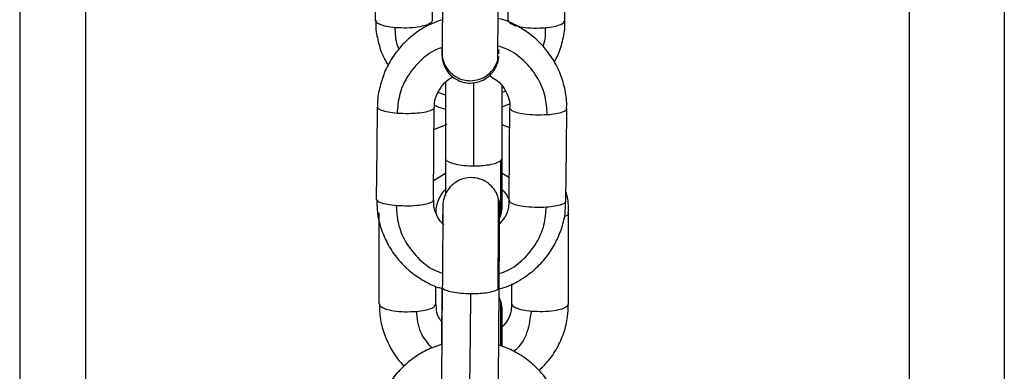
# Model space of a CAD drawing. Units: millimetres. Extents: x 17.6 to 38, y 6.4 to 23.
# Drawn here: x 29.1 to 29.2, y 19.2 to 19.2 of the extents above; entities that cross this region are included whole.
import ezdxf

# ---------------------------------------------------------------- set-up
doc = ezdxf.new("R2010")
doc.units = ezdxf.units.MM

# ---------------------------------------------------------------- blocks, each defined once
blk = doc.blocks.new('OPSH3_S011B')
at = {"color": 8, "linetype": 'Continuous', "lineweight": 25}
for p, q in [((44.04420105937975, 7.691360781107285), (44.04420105937975, 6.573939168963769)), ((44.13820104125994, 6.221360782299378), (44.13820104125994, 7.691360781107285)), ((44.09465460304278, 6.732306404177287), (44.09465424541491, 6.732329236481526)), ((44.09217242721575, 6.721231704715827), (44.09217242721575, 6.730055520449021)), ((44.08917240623492, 6.728713320706227), (44.08838490966814, 6.729014458272793)), ((44.09550480369585, 6.729127952967026), (44.09517244819659, 6.729000838611462)), ((44.09512595657366, 6.722064416993597), (44.09502558235186, 6.721806138891914)), ((44.08917240623492, 6.720468329403737), (44.08792166236895, 6.719678932938912)), ((44.09592453960436, 6.719993604485133), (44.09517244819659, 6.720468329403737)), ((44.09479395870226, 6.708419203430601), (44.09469477657336, 6.708210993696191))]:
    blk.add_line(p, q, dxfattribs=at)
at = {"color": 7, "linetype": 'Continuous', "lineweight": 25}
for p, q in [((44.05120102886217, 6.568674484405854), (44.05120102886217, 7.691360781107285)), ((44.1482010317232, 7.691360781107285), (44.1482010317232, 6.221360782299378)), ((44.08179645065325, 6.736626623336413), (44.08179645065325, 6.746235007558205)), ((44.08779649261492, 6.736626623336413), (44.08779649261492, 6.746235007558205)), ((44.09579650882738, 6.736626623336413), (44.09579650882738, 6.746235007558205)), ((44.10179643157976, 6.736626623336413), (44.10179643157976, 6.746235007558205)), ((44.08917240623492, 6.730053661529162), (44.08917240623492, 6.722066853333452)), ((44.09517244819659, 6.722070444513299), (44.09517244819659, 6.729682259399631)), ((44.09517244819659, 6.727507539231517), (44.09594623569506, 6.727806296337583)), ((44.0893220138933, 6.72563807307575), (44.08796791557329, 6.725115306813457)), ((44.09596948150652, 6.72527299090121), (44.09517244819659, 6.725581459839084)), ((44.08917240623492, 6.722066853333452), (44.08917240623492, 6.718150312219002)), ((44.09517244819659, 6.717002796147206), (44.09517244819659, 6.722070444513299)), ((44.08217243675249, 6.706707704018989), (44.08217243675249, 6.716316088240781)), ((44.09490983013171, 6.715775346521475), (44.09503488067644, 6.716104812126794)), ((44.10217241767901, 6.706707704018989), (44.10217241767901, 6.716316088240781)), ((44.08817235950487, 6.706707704018989), (44.08817235950487, 6.708555184442737)), ((44.08880631450671, 6.708338902469912), (44.08875600818651, 6.702426524999971)), ((44.08884136203783, 6.708468754448184), (44.08875839237231, 6.69872776223179)), ((44.0947581959154, 6.698676686871984), (44.09484104637163, 6.708417679321208)), ((44.09617237571734, 6.706707704018989), (44.09617237571734, 6.708808960996755)), ((44.09503452304858, 6.706920027870872), (44.09483246330279, 6.70740802273918)), ((44.09517244819659, 6.702246945194709), (44.09517244819659, 6.706020996112564))]:
    blk.add_line(p, q, dxfattribs=at)
at = {"color": 7, "linetype": 'Continuous', "lineweight": 25, "flags": 128}
for points in [[(44.08190481189745, 6.717724809561112), (44.08195118431109, 6.723179765183666), (44.08198778156298, 6.727465801079013)], [(44.08790461544054, 6.717677014086583), (44.08795098785418, 6.723131969709137), (44.08798746589678, 6.727418007467129)], [(44.09590427402514, 6.717613287408092), (44.09595076564806, 6.723068243030646), (44.09598724369067, 6.727354280788639)], [(44.10190407756823, 6.717565492864885), (44.10195056919115, 6.723020449418762), (44.10198704723376, 6.727306485314109)], [(44.09175972465533, 6.698024282835611), (44.09180621627825, 6.703479238690996), (44.09184269432085, 6.707765275284835)]]:
    blk.add_lwpolyline(points, dxfattribs=at)
at = {"color": 7, "linetype": 'Continuous', "lineweight": 25}
for centre, radius, start, end in [((44.09217240509502, 6.717002796130835), 0.002999999999997111, 342.5827579631915, 0), ((44.09217240509502, 6.706020996158948), 0.002999999999997272, 0, 17.43821510887321)]:
    blk.add_arc(centre, radius, start, end, dxfattribs=at)
for points, knots in [([(44.08885948184984, 6.738602122429945), (44.08885698497948, 6.738270515636721), (44.08885082835337, 6.737452860561241), (44.0888408234951, 6.736258587998016), (44.0888307301339, 6.735084255751424), (44.08882151350559, 6.734134071858314), (44.08881444310287, 6.7334891504022), (44.08880952977056, 6.733165216341838), (44.08880863266682, 6.733124516224741), (44.08880834106463, 6.733111286673882)], [0, 0, 0, 0, 0.1143359539785562, 0.2819223709364675, 0.4494519689918614, 0.616834634301167, 0.7838416266840438, 0.9297378374176131, 1, 1, 1, 1]), ([(44.08886138919848, 6.738856477800944), (44.08885889232811, 6.73852487100681), (44.088852735702, 6.737707215926783), (44.08884273084373, 6.736512943401756), (44.08883263748253, 6.735338611003279), (44.08882342085058, 6.734388427493066), (44.08881635045332, 6.73374350397058), (44.0888114371192, 6.733419568798816), (44.08881054001545, 6.733378870879058), (44.08881024841326, 6.73336564204488)], [0, 0, 0, 0, 0.1143359451432638, 0.2819223491509619, 0.449451934260533, 0.6168345866353703, 0.7838416618439766, 0.9297378613034398, 1, 1, 1, 1]), ([(44.08182279590624, 6.736624991659262), (44.08181463672195, 6.736503478398625), (44.08176783269487, 6.735806434462354), (44.08199978537419, 6.734538458840468), (44.08243194980246, 6.733040623755876), (44.08292405834987, 6.732193905805396), (44.08312468055743, 6.731848716873863)], [0, 0, 0, 0, 0.07285478914931792, 0.4179213756581678, 0.7626989031081941, 1, 1, 1, 1]), ([(44.08386938098925, 6.735835982624629), (44.08355241216309, 6.735874568159268), (44.08290238981868, 6.735953697265138), (44.08224132076435, 6.736166723549793), (44.08186047370696, 6.736399570654392), (44.08181743691608, 6.73655219721855), (44.08179645065325, 6.736626623336413)], [0, 0, 0, 0, 0.2738087389609736, 0.5615119942580189, 0.7861777220205916, 1, 1, 1, 1]), ([(44.08881942752856, 6.736673364553788), (44.08836704111132, 6.736514190608212), (44.08735370744767, 6.736157645163765), (44.08593751642189, 6.735262813041807), (44.08460381301307, 6.734087737098669), (44.08351091443915, 6.732690764107026), (44.08267941644595, 6.731127766417337), (44.08217535431691, 6.729447761446643), (44.08195626336788, 6.728204652743223), (44.08200079091153, 6.727545640796741), (44.08200602058428, 6.727468241144159)], [0, 0, 0, 0, 0.1165510899882831, 0.2610713721961366, 0.4054713879371388, 0.5496823837496608, 0.6936585636945032, 0.8373944513738432, 0.9809022991138369, 1, 1, 1, 1]), ([(44.08779649261492, 6.736626623336413), (44.08776081525144, 6.736529748981191), (44.08768870478712, 6.736333948220597), (44.08712722911883, 6.73607739432169), (44.08625941840187, 6.735878348302101), (44.08510001805376, 6.735769018128629), (44.0842779992036, 6.735813747870232), (44.08386938098925, 6.735835982624629)], [0, 0, 0, 0, 0.1857315091949675, 0.375397296914842, 0.5590294702344876, 0.7807974959578626, 1, 1, 1, 1]), ([(44.10195855621355, 6.727306790787914), (44.10196839668247, 6.727443255686701), (44.10202011425468, 6.728160460699435), (44.10180006598426, 6.729459371033734), (44.10129242122826, 6.731132743804444), (44.10046630404036, 6.732688505767108), (44.09938003864232, 6.73407409370953), (44.09806148053945, 6.735259135962913), (44.09654266257899, 6.736160376495498), (44.09544627479413, 6.736672245030384), (44.09485583220708, 6.736790816574974), (44.09484533790606, 6.736792924020627)], [0, 0, 0, 0, 0.03236308496345195, 0.1700874500908728, 0.3077339813396071, 0.4453860265062577, 0.5831269799207852, 0.7210320522908437, 0.8591492879254454, 0.9974965733309158, 1, 1, 1, 1]), ([(44.09579650882738, 6.736626623336413), (44.09583212665353, 6.736529746600134), (44.0959041195602, 6.736333933484964), (44.0964657966561, 6.736077416416045), (44.09733345697355, 6.735878335476407), (44.09849287406364, 6.735769020776168), (44.09931488631087, 6.735813748748804), (44.09972350124377, 6.735835982624629)], [0, 0, 0, 0, 0.1857295547367696, 0.3754078065910038, 0.5590253503040798, 0.7807954479773268, 1, 1, 1, 1]), ([(44.09972350124377, 6.735835982624629), (44.10004052720074, 6.735874563539035), (44.10069060799292, 6.735953676024799), (44.10135150497631, 6.736166744859254), (44.10173259101617, 6.736399559000127), (44.10177550568374, 6.736552195350448), (44.10179643157976, 6.736626623336413)], [0, 0, 0, 0, 0.2738326372673843, 0.5615102924273588, 0.7861852315405605, 1, 1, 1, 1]), ([(44.10066096309679, 6.73220927654598), (44.10080005133209, 6.732455009836265), (44.10122629312905, 6.733208069922291), (44.10160340161024, 6.734606534162374), (44.10183037279972, 6.735855011477504), (44.10178132362858, 6.736528647476696), (44.10177425865191, 6.736625677112677)], [0, 0, 0, 0, 0.1827978771180139, 0.5601918446420394, 0.9366506165026472, 1, 1, 1, 1]), ([(44.08880357269305, 6.733335632968881), (44.08880357251115, 6.733327461858387), (44.08880356776722, 6.733114418753537), (44.08880400807907, 6.7330539106622), (44.08880539017996, 6.732922102119808), (44.08880995251825, 6.732818953332533), (44.08882227345389, 6.732646241242726), (44.08887667347158, 6.73228440668823), (44.08906606157694, 6.731692787625214), (44.08951810437616, 6.730970951269917), (44.0902494972434, 6.730372935679732), (44.09104735547776, 6.730046026328417), (44.09156244096817, 6.730008619236067), (44.09178404335039, 6.729992525790074)], [0, 0, 0, 0, 0.009225817388862308, 0.2405421924420006, 0.2891093135023466, 0.3065259493455965, 0.3264089464215728, 0.380410982042532, 0.4714267384333475, 0.6119976073963109, 0.7638582167408628, 0.898406026765153, 1, 1, 1, 1]), ([(44.08880559925097, 6.733607808266022), (44.08880555744332, 6.733593544519643), (44.08880491118912, 6.733373056616763), (44.08880591398707, 6.733308085508504), (44.08880732254152, 6.733176444858834), (44.08881182699047, 6.73307330400872), (44.08882443870248, 6.732900613704039), (44.08887841998881, 6.732538739676563), (44.08906805330303, 6.731947151699167), (44.08951998268645, 6.73122530364595), (44.09025141164971, 6.730627291778326), (44.09104926162404, 6.730300381575724), (44.09156434795482, 6.730262974569776), (44.09178595069903, 6.730246881161072)], [0, 0, 0, 0, 0.01589285611735193, 0.2456705728599471, 0.2938935670237311, 0.3111930275017983, 0.3309434111496583, 0.3845794431676156, 0.4749828652024479, 0.6146080037124686, 0.7654469276685817, 0.8990895290799105, 1, 1, 1, 1]), ([(44.09480230335253, 6.733067462358811), (44.09480322150744, 6.733083291596593), (44.09480569894554, 6.733126003253126), (44.0948073543405, 6.733181300625581), (44.09481017527838, 6.73327893386773), (44.09481221597348, 6.733421358620724), (44.09481374744433, 6.733528243515828)], [0, 0, 0, 0, 0.05142218075871522, 0.1387512445836085, 0.3536623324849085, 1, 1, 1, 1]), ([(44.09178404335039, 6.729992525790074), (44.09212032011788, 6.730022511979548), (44.092724066235, 6.730076348721703), (44.0934758267013, 6.730465884415715), (44.09401031028579, 6.730921537011234), (44.09437030883969, 6.731409095679517), (44.09457257327636, 6.731795445481801), (44.09463732635782, 6.732017211352975), (44.09465400699633, 6.732074339080789)], [0, 0, 0, 0, 0.2647321078477313, 0.4752959410396432, 0.6578389566207404, 0.8168642435449389, 0.952823536280374, 0.9999999999999999, 0.9999999999999999, 0.9999999999999999, 0.9999999999999999]), ([(44.09178595069903, 6.730246881161072), (44.09212222761385, 6.730276866328275), (44.0927259743567, 6.73033070126781), (44.09347773353698, 6.730720240175067), (44.09401221785452, 6.731175892192148), (44.0943722153425, 6.731663450842241), (44.09457448154722, 6.732049799881459), (44.09463923376466, 6.732271566080961), (44.09465591434496, 6.732328694451787)], [0, 0, 0, 0, 0.264731984618072, 0.4752960015899391, 0.6578389864706342, 0.8168642466496832, 0.9528230755369345, 1, 1, 1, 1]), ([(44.09465400699633, 6.732074339080789), (44.09467990542731, 6.732150884860637), (44.09473940346293, 6.732326738123227), (44.09477690811223, 6.732563798829467), (44.09479564089275, 6.732734509309701), (44.09479900198863, 6.732797583232021), (44.0948003562608, 6.732812463550324), (44.0948003960039, 6.732812900234201)], [0, 0, 0, 0, 0.2996193210900099, 0.6883336349767766, 0.8765419580062184, 0.9963769532139303, 1, 1, 1, 1]), ([(44.08802620891588, 6.72741739651952), (44.08801891004446, 6.727576223194554), (44.08799515254764, 6.728093196784137), (44.08828705444289, 6.728949648275155), (44.08888652370847, 6.729857340750421), (44.08949112072883, 6.73044727625507), (44.08990972513134, 6.730629079585704), (44.08998267177599, 6.730660760913231)], [0, 0, 0, 0, 0.1223042421353335, 0.3980947337131968, 0.6722178620728788, 0.9428801820378864, 1, 1, 1, 1]), ([(44.09378485206621, 6.730764247615078), (44.0940168471007, 6.73064889579269), (44.09457828351156, 6.730369740194654), (44.0952655690126, 6.729652550587851), (44.09577698243634, 6.728722419933327), (44.09600920216331, 6.727921497845962), (44.09596462368432, 6.727463696293633), (44.09595422271746, 6.727356882903912)], [0, 0, 0, 0, 0.1737405636921335, 0.4204584758682979, 0.6699514049162041, 0.922993687293945, 1, 1, 1, 1]), ([(44.08406202320116, 6.726804528523424), (44.08374497748451, 6.726838521906537), (44.08309478254892, 6.726908235279332), (44.08243345728447, 6.727087196383543), (44.08205214808918, 6.727280151342491), (44.08200888143079, 6.727404943596191), (44.08198778156298, 6.727465801079013)], [0, 0, 0, 0, 0.2738067614574409, 0.5615208188235064, 0.7861667026195897, 1, 1, 1, 1]), ([(44.08798746589678, 6.727418007467129), (44.08795199668571, 6.72733929131369), (44.08788030662441, 6.727180190910765), (44.08731927552986, 6.726975446262038), (44.0864518665258, 6.726820036515853), (44.08529272149104, 6.726740118426058), (44.08447065976912, 6.726783142029269), (44.08406202320116, 6.726804528523424)], [0, 0, 0, 0, 0.1857276416446291, 0.3753910942249067, 0.559024963335946, 0.7807968421956246, 1, 1, 1, 1]), ([(44.08802453998583, 6.727659979973176), (44.08832259677552, 6.727520216721821), (44.08869302822136, 6.727346515920324), (44.08909405406489, 6.727274146265479), (44.08917240623492, 6.727260006729701)], [0, 0, 0, 0, 0.8046206474262487, 1, 1, 1, 1]), ([(44.09598724369067, 6.727354280788639), (44.09602307781466, 6.72727499587905), (44.09609550594728, 6.727114744778881), (44.09665750116442, 6.726901061045062), (44.09752553430194, 6.726731822763902), (44.09868508986988, 6.72663343136788), (44.09950698801008, 6.726663360105483), (44.09991554740923, 6.726678237457016)], [0, 0, 0, 0, 0.1857312507814573, 0.375401039074869, 0.5590313787974808, 0.7807978073896437, 1, 1, 1, 1]), ([(44.09991554740923, 6.726678237457016), (44.10023250979616, 6.726707173481152), (44.1008824350884, 6.72676650624522), (44.10154283236812, 6.726934994708934), (44.10192359491526, 6.72712184163516), (44.10196624768837, 6.727245959477621), (44.10198704723376, 6.727306485314109)], [0, 0, 0, 0, 0.2738487873406524, 0.5615216848371996, 0.7861768613873883, 1, 1, 1, 1]), ([(44.09502558235186, 6.721806138891914), (44.09488633518236, 6.721718295498029), (44.09460079585374, 6.721538164413467), (44.09383202298346, 6.721354996857151), (44.09299175926576, 6.721249431208669), (44.09244098737332, 6.721237515094579), (44.09217242721575, 6.721231704715827)], [0, 0, 0, 0, 0.2738278260785428, 0.5615095381052648, 0.7861890385268653, 0.9999999999999999, 0.9999999999999999, 0.9999999999999999, 0.9999999999999999]), ([(44.09474198345202, 6.717900962706842), (44.09468552822005, 6.718077993870573), (44.09456239661272, 6.718464107459802), (44.09415546888345, 6.719038988885366), (44.09355284825693, 6.719576598953388), (44.09273395665701, 6.719951432660089), (44.09181416611687, 6.720073462159014), (44.09092488202446, 6.719909600080207), (44.09019544625703, 6.719535228382263), (44.08967056698207, 6.719073760668614), (44.08931303247669, 6.718588681594845), (44.08909073600449, 6.718127980246898), (44.08897085907852, 6.717734247057486), (44.08892047915838, 6.717446784687816), (44.08890375639026, 6.717280721880122), (44.08889837448447, 6.717204247705702), (44.08889522746363, 6.717147050024103), (44.0888927176457, 6.717076166158002), (44.08888959658002, 6.716953156870439), (44.0888840266653, 6.716618488404272), (44.08887622707703, 6.715998780959815), (44.08886999979955, 6.715406967062115), (44.08886746887224, 6.715166438508966)], [0, 0, 0, 0, 0.04160800703983946, 0.0907490894876474, 0.1560179549595724, 0.2210459908955367, 0.2900133046268275, 0.3612954872841665, 0.4206587162799682, 0.4721122722928915, 0.5169283132213761, 0.5551858803587824, 0.5864072416872415, 0.6095153270870506, 0.6205246226637539, 0.6281001180774144, 0.6367993912906991, 0.6520870268597587, 0.6941706884781267, 0.8037273817282372, 0.9202297055305887, 1, 1, 1, 1]), ([(44.08820847991961, 6.716318317827024), (44.08819890111777, 6.716447149702397), (44.08816336843488, 6.716925053182202), (44.08844453804345, 6.717723328058817), (44.08879864190572, 6.718430335103911), (44.08912759366472, 6.718710432848418), (44.08917240623492, 6.718748590115645)], [0, 0, 0, 0, 0.1466124602875108, 0.5438607852646871, 0.9378608856104924, 0.9999999999999999, 0.9999999999999999, 0.9999999999999999, 0.9999999999999999]), ([(44.09517244819659, 6.718736039612629), (44.09524793305359, 6.718667803446586), (44.09558883323557, 6.718359639364969), (44.09577014394022, 6.717954413242076), (44.09591130737322, 6.7176389155427)], [0, 0, 0, 0, 0.2214280312030862, 1, 1, 1, 1]), ([(44.10214607242602, 6.716317718986609), (44.1021537580637, 6.716439054762084), (44.10219784297447, 6.717135038154773), (44.10211104393243, 6.717878347218864), (44.10192174558147, 6.718456615558132), (44.10191194538134, 6.718486553196051)], [0, 0, 0, 0, 0.1668171611275029, 0.9568651372113187, 1, 1, 1, 1]), ([(44.08397905353564, 6.7170635360742), (44.08366199899324, 6.717097525751122), (44.08301182795372, 6.717167227018543), (44.08235064695696, 6.717346224155115), (44.08196916399725, 6.717539135601108), (44.08192590558615, 6.717663948317529), (44.08190481189745, 6.717724809561112)], [0, 0, 0, 0, 0.2738279041082982, 0.5615279047009808, 0.786192002855312, 1, 1, 1, 1]), ([(44.08192305091875, 6.717727248694935), (44.08193430562101, 6.717221783255589), (44.08195853589137, 6.716133565607159), (44.08237899836973, 6.71450434399754), (44.08308783322723, 6.712899106972834), (44.08408258684181, 6.711445811881056), (44.08531926625442, 6.710181241346397), (44.08677148395696, 6.709175231490697), (44.08795692419522, 6.70855573006407), (44.0886681440898, 6.7083741738386), (44.08880631450671, 6.708338902469912)], [0, 0, 0, 0, 0.1218599171876471, 0.2623524823498571, 0.4028149792168138, 0.5433402815947062, 0.6840094175097657, 0.8248756220625189, 0.9659781614220644, 1, 1, 1, 1]), ([(44.08790461544054, 6.717677014086583), (44.08786915650494, 6.717598296793547), (44.0877974851665, 6.717439189542127), (44.0872362900846, 6.717234470898582), (44.08636901942378, 6.717079034107662), (44.08520983040221, 6.716999126198751), (44.08438772804225, 6.717042149033439), (44.08397905353564, 6.7170635360742)], [0, 0, 0, 0, 0.185725144660079, 0.3753967676348104, 0.5590118662027973, 0.7807808173613524, 1, 1, 1, 1]), ([(44.08901648048418, 6.715038075249829), (44.08895719550133, 6.715086959117578), (44.08861716061261, 6.715367337381174), (44.08822991893617, 6.716072589078756), (44.08791315095009, 6.716929436849348), (44.0879352864668, 6.717478969573456), (44.08794323925036, 6.717676404070296)], [0, 0, 0, 0, 0.07559341235458493, 0.4335734951768486, 0.7964959559621712, 1, 1, 1, 1]), ([(44.09484104637163, 6.708426633987763), (44.09484317028733, 6.708669104273902), (44.09484950684969, 6.709392497910592), (44.09485926089297, 6.710653391351805), (44.09487037802324, 6.71212083352362), (44.09488003099073, 6.713496657645699), (44.09488752630755, 6.714714653271365), (44.0948929595616, 6.715721949418146), (44.09489592611504, 6.716474392067319), (44.09489581196981, 6.716866891927346), (44.09489535781182, 6.71701343524888), (44.0948931282092, 6.717101440401855), (44.09488951605459, 6.717200610681864), (44.09487281099069, 6.71739646621041), (44.09484500069271, 6.717650324463428), (44.0947691401198, 6.7178348912446), (44.09474198345202, 6.717900962706842)], [0, 0, 0, 0, 0.05710623424380035, 0.1703725726015604, 0.2836374260334257, 0.3969142384051996, 0.510220500965385, 0.6236024297647235, 0.7371639849943145, 0.851328726801216, 0.9101506678584751, 0.9319057853124844, 0.9435120565594817, 0.9544060351614805, 0.9836782118788515, 0.9999999999999999, 0.9999999999999999, 0.9999999999999999, 0.9999999999999999]), ([(44.0948061180498, 6.708285034306535), (44.09499712256189, 6.708332091666087), (44.09576542676228, 6.708521377075847), (44.09701011223483, 6.709157101110357), (44.09847280329637, 6.710167830706958), (44.09971954584039, 6.711437657788117), (44.10072130499071, 6.71289914555269), (44.10143117960438, 6.71451230250819), (44.1018415922245, 6.716088464259663), (44.10186539544525, 6.717119296595008), (44.10187570575732, 6.717565799270012)], [0, 0, 0, 0, 0.04677024764491026, 0.1881305170271696, 0.3294118298362426, 0.47055558842051, 0.611493771953393, 0.7521965387798867, 0.8926644959760043, 1, 1, 1, 1]), ([(44.09587125305193, 6.717615889523366), (44.0958665421586, 6.717366488049954), (44.09585506832632, 6.716759046967816), (44.09552099089347, 6.715885168412349), (44.09508563846253, 6.715369668690762), (44.09488968376177, 6.715137639220991)], [0, 0, 0, 0, 0.2769564351580467, 0.6745538196447246, 1, 1, 1, 1]), ([(44.09590427402514, 6.717613287408092), (44.09594009971448, 6.717534001286147), (44.09601251287864, 6.717373743133756), (44.09657463098306, 6.717160097042104), (44.09744263624639, 6.716990804107589), (44.09860220900378, 6.716892445472475), (44.09942413996401, 6.716922370288337), (44.09983269695299, 6.716937245007792)], [0, 0, 0, 0, 0.1857309198269988, 0.3754111473340765, 0.5590117800504188, 0.7807981104122029, 1, 1, 1, 1]), ([(44.09983269695299, 6.716937245007792), (44.10014961193161, 6.716966187836768), (44.10079954292274, 6.717025543952111), (44.10145999349702, 6.7171939745947), (44.10184059753743, 6.717380856184498), (44.10188326853318, 6.717504968145256), (44.10190407756823, 6.717565492864885)], [0, 0, 0, 0, 0.273809217057512, 0.5615294561296241, 0.7861744652937146, 1, 1, 1, 1]), ([(44.088895363846, 6.71693900986407), (44.08889532005565, 6.71694014111177), (44.08889494421606, 6.716949850280578), (44.08889621283929, 6.716842327461343), (44.08889587588424, 6.716552505512261), (44.08889399352125, 6.71593839207322), (44.08888910364845, 6.715021783730442), (44.08888223955187, 6.713863756827557), (44.08887323408276, 6.712528942755632), (44.08886251306108, 6.711082664993917), (44.08885169363753, 6.709700415461846), (44.08884448081158, 6.708844880211252), (44.08884136203783, 6.708474952865579)], [0, 0, 0, 0, 0.007692372821251168, 0.06602135737292543, 0.1610559173053738, 0.2795653537970391, 0.4034707803559273, 0.5284545267869422, 0.6537154624672729, 0.7790762688366744, 0.9044741529832501, 1, 1, 1, 1]), ([(44.09469477657336, 6.708210993696191), (44.09455569170137, 6.708140466266521), (44.09427047714603, 6.70799583911117), (44.0935021074311, 6.70785261061679), (44.09266198697883, 6.707773196700835), (44.09211125948246, 6.707767871934955), (44.09184269432085, 6.707765275284835)], [0, 0, 0, 0, 0.2738243079816038, 0.5615181367790414, 0.7861720114118326, 1, 1, 1, 1]), ([(44.08217243675249, 6.706707704018989), (44.08220805458591, 6.706610827775656), (44.08228004751259, 6.706415015630007), (44.08284172473218, 6.706158499486044), (44.08370938471858, 6.705959416065305), (44.08486880205424, 6.705850103607879), (44.08569081425053, 6.705894831078474), (44.08609942916888, 6.705917064704188)], [0, 0, 0, 0, 0.1857294992211646, 0.3754077438159982, 0.5590253362692645, 0.780795434683571, 1, 1, 1, 1]), ([(44.08219460968035, 6.706708650708386), (44.08220697048642, 6.706228516243534), (44.08223418217136, 6.705171524685063), (44.0826512183467, 6.703576144165488), (44.08337436029802, 6.702000217220082), (44.08412080337444, 6.700839243013213), (44.08468868159257, 6.700291561662887), (44.08483747962969, 6.700148055700772)], [0, 0, 0, 0, 0.1987517341365709, 0.4375418158680386, 0.6762702710348524, 0.9151748614188099, 1, 1, 1, 1]), ([(44.08609942916888, 6.705917064704188), (44.08641645513131, 6.705955645584943), (44.08706653596533, 6.706034758006133), (44.08772743286868, 6.706247827346267), (44.08810851887034, 6.706480641958258), (44.08815143359066, 6.706633276795181), (44.08817235950487, 6.706707704018989)], [0, 0, 0, 0, 0.2738326675769722, 0.5615103801654854, 0.7861853441471793, 0.9999999999999999, 0.9999999999999999, 0.9999999999999999, 0.9999999999999999]), ([(44.08877627376574, 6.704800846891665), (44.08870304389898, 6.70489822248215), (44.08841764179129, 6.705277728826111), (44.08820464934438, 6.705943744424765), (44.0882074050915, 6.706494946890196), (44.08820847991961, 6.706709933139571)], [0, 0, 0, 0, 0.1739133059300329, 0.6778002816277203, 1, 1, 1, 1]), ([(44.09613863948839, 6.70670828330163), (44.09613720892235, 6.706471961551649), (44.09613366646413, 6.705886767104637), (44.09581014837755, 6.705028754656958), (44.09537236822512, 6.704510195328801), (44.09517244819659, 6.704273386065104)], [0, 0, 0, 0, 0.2690305080912381, 0.6661898871312413, 1, 1, 1, 1]), ([(44.09824530605334, 6.705917064704188), (44.09792832526914, 6.705955647698609), (44.09727830292837, 6.706034768609932), (44.09661740855523, 6.70624782629762), (44.09623636692418, 6.706480644707661), (44.09619335112989, 6.706633277187173), (44.09617237571734, 6.706707704018989)], [0, 0, 0, 0, 0.2738111164747463, 0.561495683996826, 0.786176001649954, 1, 1, 1, 1]), ([(44.10217241767901, 6.706707704018989), (44.10213674031007, 6.706610830156713), (44.10206462982392, 6.70641503036564), (44.10150315403376, 6.706158477391689), (44.10063534364604, 6.70595942889009), (44.09947594305054, 6.70585010096034), (44.09865392425314, 6.705894830198993), (44.09824530605334, 6.705917064704188)], [0, 0, 0, 0, 0.18573145368192, 0.375397234141092, 0.559029456198742, 0.7807974826637035, 1, 1, 1, 1]), ([(44.09905378345507, 6.699692069690862), (44.09936886639849, 6.699990316112924), (44.10011116444007, 6.700692949309776), (44.10100117918414, 6.702040132652435), (44.10171275957696, 6.70363692137358), (44.10211817019631, 6.705217041977228), (44.10213753971589, 6.706252980506868), (44.10214607242602, 6.706709334764817)], [0, 0, 0, 0, 0.1634198091431008, 0.3849976872126895, 0.6060062862930898, 0.8264368944396162, 1, 1, 1, 1]), ([(44.08875600818651, 6.702426524999971), (44.08822418404457, 6.702241048928734), (44.08713071905918, 6.701859698078586), (44.08564063777526, 6.700926573367504), (44.08430773938931, 6.699749730522633), (44.08321466750208, 6.6983531905205), (44.08238301148963, 6.696790159262271), (44.08187916401408, 6.695110102269389), (44.0816600269955, 6.693867015579379), (44.08170455571058, 6.693208003496473), (44.08170978549975, 6.693130604129472)], [0, 0, 0, 0, 0.1341253107521491, 0.2757703516249551, 0.417297741996061, 0.5586396807271016, 0.6997559741546361, 0.8406294007451264, 0.9812823104510584, 0.9999999999999999, 0.9999999999999999, 0.9999999999999999, 0.9999999999999999]), ([(44.10166232112902, 6.692969153773227), (44.10167211646517, 6.693105619179512), (44.10172359716312, 6.693822831354517), (44.10150392445399, 6.695121683954092), (44.10099621483101, 6.696795310837622), (44.10016985835141, 6.698350103451737), (44.09908460115917, 6.699739336085948), (44.09776213832998, 6.700910850231374), (44.09631095223636, 6.701828643739425), (44.09525470459999, 6.702202965245995), (44.09475581172961, 6.702379766902375)], [0, 0, 0, 0, 0.03292946563097651, 0.1730652053176508, 0.3131228395836384, 0.453186186310726, 0.5933398942794043, 0.7336677977852353, 0.8742044647065783, 1, 1, 1, 1])]:
    blk.add_open_spline(points, degree=3, knots=knots, dxfattribs=at)
at = {"color": 8, "linetype": 'Continuous', "lineweight": 25}
for points, knots in [([(44.09471301559466, 6.738363670323231), (44.09470812495061, 6.737735178899818), (44.094697990533, 6.736432815816222), (44.0946832631908, 6.734693766058406), (44.0946695269759, 6.73325326207101), (44.09465918958454, 6.732363253560614), (44.09465364209614, 6.731991347418223), (44.09465237013506, 6.732066002217614), (44.09465221885699, 6.732074881110528)], [0, 0, 0, 0, 0.18136118750672, 0.3758175632841063, 0.5775597950752672, 0.7792976123099592, 0.9737512821937936, 0.9999999999999999, 0.9999999999999999, 0.9999999999999999, 0.9999999999999999]), ([(44.08427385810869, 6.733579354498723), (44.08421553299018, 6.733711105622895), (44.08390203869208, 6.734419260650391), (44.08388403506802, 6.735200274868255), (44.08386938098925, 6.735835982624629)], [0, 0, 0, 0, 0.1860484205927708, 1, 1, 1, 1]), ([(44.09972350124377, 6.735835982624629), (44.09972013319207, 6.735197542025851), (44.09971661556124, 6.734530747786955), (44.09946262360068, 6.733925549578778), (44.09945182327288, 6.733899815146067)], [0, 0, 0, 0, 0.9574776775296122, 1, 1, 1, 1]), ([(44.08880464557665, 6.733747961137631), (44.08859022224174, 6.73367348273019), (44.087693290785, 6.733361940020366), (44.08636779936574, 6.732292663476763), (44.08504020968399, 6.730647234003079), (44.08422294244343, 6.728751427322784), (44.08411440190326, 6.727438237909844), (44.08406202320116, 6.726804528523424)], [0, 0, 0, 0, 0.07521159604176053, 0.3146096331911009, 0.5540105672170239, 0.7847776663195686, 1, 1, 1, 1]), ([(44.09991554740923, 6.726678237457016), (44.09987402121811, 6.727312834808579), (44.09978797036825, 6.728627851672861), (44.09900203311559, 6.730534110275364), (44.0977073773011, 6.732209931237556), (44.09625179023902, 6.733380644471943), (44.09519412636842, 6.733752207380128), (44.09481899265307, 6.73388399383817)], [0, 0, 0, 0, 0.2037367953502426, 0.4221847456543006, 0.6488152874842718, 0.87544130972874, 1, 1, 1, 1]), ([(44.09217242721575, 6.721231704715827), (44.09182314969262, 6.721241583381705), (44.09111721086088, 6.721261549552544), (44.09018624815695, 6.721417169035483), (44.08948875684478, 6.721657666973222), (44.08913134598884, 6.7218929974049), (44.08920474666962, 6.722034580799807), (44.08921877864855, 6.72206164724026)], [0, 0, 0, 0, 0.222916691919543, 0.4505458810548469, 0.6709221859632811, 0.9370903270285047, 1, 1, 1, 1]), ([(44.09502558235186, 6.716107077103295), (44.09502558235186, 6.716135250732584), (44.09502558235186, 6.716197040237383), (44.09502558235186, 6.716985141361654), (44.09502558235186, 6.71827430527879), (44.09502558235186, 6.719923711787267), (44.09502558235186, 6.721193413621002), (44.09502558235186, 6.721806138891914)], [0, 0, 0, 0, 0.1782800916996494, 0.3909981952919689, 0.6037225975819686, 0.8087667732011514, 1, 1, 1, 1]), ([(44.09475390438097, 6.717905415360072), (44.09475500639024, 6.717873079127237), (44.09475734641097, 6.717804415866119), (44.09475618435868, 6.717100944383454), (44.09475071593993, 6.715917893365948), (44.09474070038964, 6.714247625609239), (44.09472698318137, 6.712269762799004), (44.09471120826134, 6.710192826988312), (44.09470012504976, 6.708856075890033), (44.09469477657336, 6.708210993696191)], [0, 0, 0, 0, 0.1226237156634265, 0.2603811145989801, 0.4080867459080976, 0.5613123657141461, 0.7145448629144088, 0.8622465870727621, 1, 1, 1, 1]), ([(44.08397905353564, 6.7170635360742), (44.08402060030681, 6.716428991883511), (44.08410669527444, 6.715114062675418), (44.08489229882621, 6.713206930134), (44.08618885032052, 6.711535010719452), (44.0875749771913, 6.710402773639323), (44.08855457246687, 6.71005277768905), (44.08885340217608, 6.709946009934136)], [0, 0, 0, 0, 0.208978220927132, 0.4330534744921923, 0.6655044659583865, 0.897960713104078, 1, 1, 1, 1]), ([(44.09485332492846, 6.709904199138471), (44.09514862829933, 6.710004525219809), (44.09612862162071, 6.710337467203097), (44.097528921182, 6.71144495615841), (44.09885403362755, 6.713095577703605), (44.09967171025533, 6.714990124700996), (44.09978029601012, 6.716303460102388), (44.09983269695299, 6.716937245007792)], [0, 0, 0, 0, 0.1004361008277547, 0.3333070918263784, 0.5661792363167397, 0.7906482601074595, 1, 1, 1, 1]), ([(44.10217241767901, 6.716316088240781), (44.10214979467315, 6.716217269542319), (44.10211555259234, 6.716067697999058), (44.10182058434116, 6.715944684447784), (44.10172049526232, 6.715902943302133)], [0, 0, 0, 0, 0.660678469247477, 1, 1, 1, 1]), ([(44.09184269432085, 6.707765275284835), (44.09149340812296, 6.707776113424877), (44.09078742751267, 6.707798019579748), (44.08985655885413, 6.707932344385661), (44.08915742375398, 6.708134004502206), (44.08879888082816, 6.708331512135153), (44.08887549217621, 6.708448999272839), (44.08889154914873, 6.708473623402604)], [0, 0, 0, 0, 0.2212155206880688, 0.4471229292925361, 0.665832356067866, 0.9299618028456584, 1, 1, 1, 1]), ([(44.09502558235186, 6.702273379231663), (44.09502558235186, 6.702469195886586), (44.09502558235186, 6.703348107597556), (44.09502558235186, 6.704626663382221), (44.09502558235186, 6.705934025186941), (44.09502558235186, 6.706683242236757), (44.09502558235186, 6.707009893634456), (44.09502558235186, 6.706926867783075), (44.09502558235186, 6.706916657880136)], [0, 0, 0, 0, 0.06866617330215972, 0.3082041407840088, 0.539100072691137, 0.7544479330617083, 0.9698038276497543, 1, 1, 1, 1]), ([(44.08609942916888, 6.705917064704188), (44.08617142958979, 6.705173807835997), (44.0863122433239, 6.703720194451996), (44.08725785544453, 6.702579811789981), (44.08771996025103, 6.702022525881837)], [0, 0, 0, 0, 0.5113167476186034, 1, 1, 1, 1]), ([(44.09635548118609, 6.701720884207823), (44.09639276491912, 6.701743950093039), (44.09712090687213, 6.702194421061684), (44.09795182527892, 6.703703735208144), (44.09815009526942, 6.705199018232413), (44.09824530605334, 6.705917064704188)], [0, 0, 0, 0, 0.02728634014239886, 0.5328953782307428, 1, 1, 1, 1])]:
    blk.add_open_spline(points, degree=3, knots=knots, dxfattribs=at)

msp = doc.modelspace()

# ---------------------------------------------------------------- block references
msp.add_blockref('OPSH3_S011B', (-14.96612810599478, 12.4642524543876))

doc.saveas('drawing.dxf')
